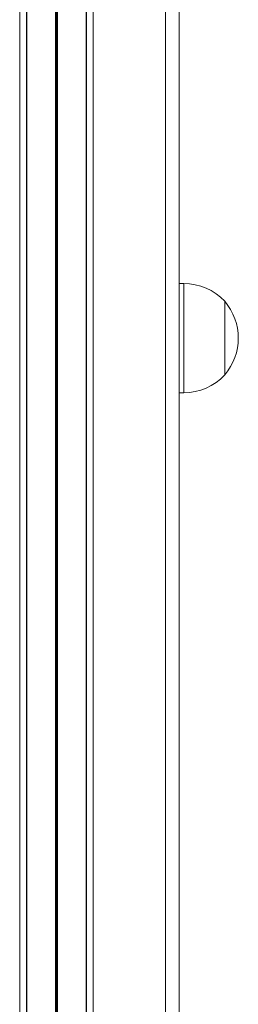
# Model space of a CAD drawing. Units: millimetres. Extents: x 2387 to 11571, y 446 to 8109.
# Drawn here: x 9183 to 9264, y 6871 to 7232 of the extents above; entities that cross this region are included whole.
import ezdxf

# ---------------------------------------------------------------- set-up
doc = ezdxf.new("R2010")
doc.units = ezdxf.units.MM
doc.header["$LTSCALE"] = 50

msp = doc.modelspace()

# ---------------------------------------------------------------- linework, layer by layer
at = {"color": 8, "linetype": 'Continuous', "lineweight": 18}
for p, q in [((9183.35, 6855.92), (9183.35, 8100.92)), ((9196.5, 6855.92), (9196.5, 8100.92)), ((9196.6, 6855.92), (9196.6, 8100.92)), ((9196.75, 6855.92), (9196.75, 8100.92)), ((9196.95, 6855.92), (9196.95, 8100.92)), ((9197.1, 6855.92), (9197.1, 8100.92)), ((9197.2, 6855.92), (9197.2, 8100.92)), ((9210.35, 6855.92), (9210.35, 8100.92)), ((9236.85, 6855.92), (9236.85, 8100.92)), ((9243.55, 7134.92), (9243.55, 7114.92)), ((9243.55, 7114.92), (9243.55, 7094.92))]:
    msp.add_line(p, q, dxfattribs=at)
at = {"color": 7, "linetype": 'Continuous', "lineweight": 18}
for p, q in [((9185.82, 6855.92), (9185.82, 8100.92)), ((9186.02, 6855.92), (9186.02, 8100.92)), ((9207.68, 6855.92), (9207.68, 8100.92)), ((9207.88, 6855.92), (9207.88, 8100.92)), ((9241.85, 6855.92), (9241.85, 8100.92)), ((9243.55, 7134.92), (9241.85, 7134.92)), ((9258.55, 7128.42), (9258.55, 7101.42)), ((9258.55, 7128.42), (9258.55, 7114.92)), ((9258.55, 7114.92), (9258.55, 7101.42)), ((9241.85, 7094.92), (9243.55, 7094.92))]:
    msp.add_line(p, q, dxfattribs=at)
for centre, radius, start, end in [((9243.55, 7114.36), 20.56, 43.1426, 90), ((9242.82, 7114.92), 20.72, 319.3537, 40.6463), ((9243.55, 7115.47), 20.56, 270, 316.8574)]:
    msp.add_arc(centre, radius, start, end, dxfattribs=at)

doc.saveas('drawing.dxf')
